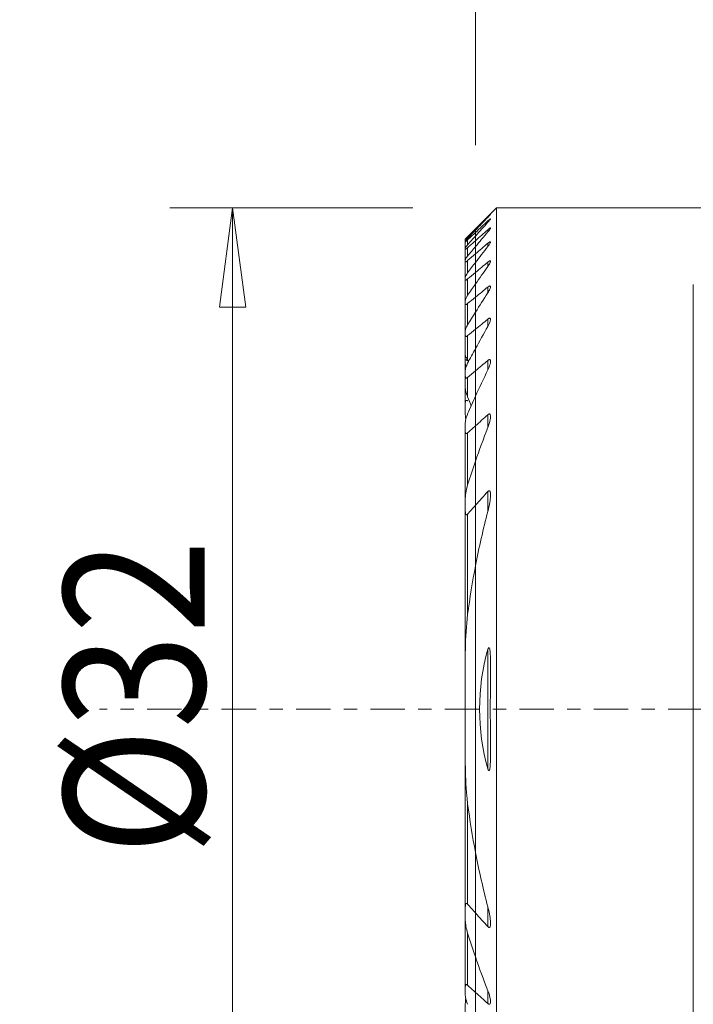
# Model space of a CAD drawing. Units: millimetres. Extents: x -17.5 to 69.2, y -29.7 to 48.
# Drawn here: x -14.5 to 6.9, y -9.4 to 22 of the extents above; entities that cross this region are included whole.
import ezdxf

# ---------------------------------------------------------------- set-up
doc = ezdxf.new("R2010")
doc.units = ezdxf.units.MM
doc.linetypes.add('CENTER', pattern=[47.5, 22, -8.5, 8.5, -8.5])
for name, color, linetype in [('1', 4, 'Continuous'), ('2', 7, 'Continuous'), ('SK1', 4, 'Continuous'), ('SK2', 7, 'Continuous'), ('SK4', 2, 'CENTER')]:
    doc.layers.add(name, color=color, linetype=linetype)
doc.styles.add('iso_b_vert', font='simplex.shx')
doc.dimstyles.get("Standard").update_dxf_attribs({"dimtxt": 0.18, "dimasz": 0.18, "dimexe": 0.18, "dimexo": 0.0625, "dimgap": 0.09, "dimtad": 1, "dimzin": 0, "dimdsep": 52, "dimtxsty": 'Standard', "dimcen": 0.09, "dimadec": 0, "dimazin": 0, "dimtfac": 1, "dimtdec": 4, "dimtofl": 0, "dimtmove": 0, "dimatfit": 3, "dimfxl": 1, "dimtolj": 1, "dimtzin": 0, "dimarcsym": 0})

# ---------------------------------------------------------------- blocks, each defined once
blk = doc.blocks.new('_U0')
at = {"layer": 'SK2', "lineweight": 13}
for p, q in [((-2, 16), (-9.75, 16)), ((-7.75, 16), (-8.167997, 12.824998)), ((-7.75, -16), (-7.75, 16)), ((-7.75, 16), (-7.332003, 12.825002)), ((-7.332003, 12.825002), (-8.167997, 12.824998)), ((-8.167997, -12.825002), (-7.332003, -12.824998)), ((-7.75, -16), (-8.167997, -12.825002)), ((-7.75, -16), (-7.332003, -12.824998)), ((-2, -16), (-9.75, -16))]:
    blk.add_line(p, q, dxfattribs=at)
at = {"layer": 'SK2', "lineweight": 18, "insert": (-8.636672, -4.669971), "char_height": 4.5, "attachment_point": 7, "rotation": 90, "line_spacing_factor": 1.084337, "style": 'iso_b_vert'}
blk.add_mtext('\\W0.8879;%%c32', dxfattribs=at)
blk = doc.blocks.new('_Closed')
at = {"lineweight": -2}
for p, q in [((-1, 0.166667), (0, 0)), ((-1, 0.166667), (-1, -0.166667)), ((0, 0), (-1, -0.166667)), ((0, 0), (-1, 0))]:
    blk.add_line(p, q, dxfattribs=at)
blk = doc.blocks.new('_U2')
at = {"layer": '2', "lineweight": 13}
for p, q in [((0, 18), (0, 36.65)), ((20, 23.9), (20, 36.65)), ((0, 34.65), (-3.175002, 35.067997)), ((-3.174998, 34.232003), (-3.175002, 35.067997)), ((20, 34.65), (23.174998, 35.067997)), ((23.174998, 35.067997), (23.175002, 34.232003)), ((-11.25, 34.65), (31.25, 34.65)), ((0, 34.65), (-3.174998, 34.232003)), ((20, 34.65), (23.175002, 34.232003))]:
    blk.add_line(p, q, dxfattribs=at)
at = {"layer": '2', "lineweight": 18, "insert": (4.957816, 35.977672), "char_height": 4.5, "attachment_point": 7, "line_spacing_factor": 1.084337, "style": 'iso_b_vert'}
blk.add_mtext('\\W0.7346;20.0', dxfattribs=at)

msp = doc.modelspace()

# ---------------------------------------------------------------- linework, layer by layer
at = {"layer": '1', "lineweight": 18}
for p, q in [((0.67548, 16), (0, 15.32452)), ((0.67548, -16), (0.67548, 16)), ((9.30088, 16), (0.67548, 16)), ((0.39452, 15.70748), (0.39452, 15.69331)), ((0.39452, 15.57776), (0.39452, 15.53511)), ((0, 15.31993), (0, 15.32452)), ((0, 15.31993), (0, 15.28307)), ((0, 15.20938), (0, 15.28317)), ((0, 15.09801), (0, 15.20938)), ((0, 14.94825), (0, 15.09802)), ((0.39452, 15.30059), (0.39452, 15.22819)), ((0, 14.94825), (0, 14.75877)), ((0.39452, 14.86774), (0.39452, 14.76338)), ((0, 14.52843), (0, 14.7589)), ((0, 14.25477), (0, 14.52843)), ((0, 13.93558), (0, 14.25483)), ((0.39452, 14.26505), (0.39452, 14.125)), ((0, 13.93558), (0, 13.56741)), ((0, 13.1463), (0, 13.56743)), ((6.9497, 13.55544), (6.9497, -13.55544)), ((0.39452, 13.46971), (0.39452, 13.28811)), ((0, 12.66689), (0, 13.1463)), ((0, 12.1223), (0, 12.6669)), ((0.39452, 12.44487), (0.39452, 12.21198)), ((0, 12.1223), (0, 11.50327)), ((0, 10.797), (0, 11.50327)), ((0.39452, 11.12729), (0.39452, 10.82546)), ((0, 9.98502), (0, 10.797)), ((0, 9.03882), (0, 9.985)), ((0.39452, 9.39458), (0.39452, 8.98592)), ((0, 9.03882), (0, 7.91038)), ((0, 6.50579), (0, 7.91045)), ((0.39452, 6.94261), (0.39452, 6.30932)), ((0, 4.57702), (0, 6.50579)), ((0, -4.57714), (0, 4.57714)), ((0.39452, 1.90829), (0.39452, -1.90829)), ((0, -6.50579), (0, -4.57702)), ((0, -7.91045), (0, -6.50579)), ((0.39452, -6.30932), (0.39452, -6.94261)), ((0, -7.91038), (0, -9.03882)), ((0, -9.985), (0, -9.03882)), ((0.39452, -8.98592), (0.39452, -9.39458))]:
    msp.add_line(p, q, dxfattribs=at)
for points, knots in [([(0.39452, 15.70748), (0.41068, 15.72329), (0.42627, 15.73841), (0.44916, 15.7602), (0.45772, 15.76823), (0.47002, 15.77936), (0.47439, 15.78313), (0.47944, 15.78688), (0.48014, 15.78687), (0.47782, 15.78321), (0.4751, 15.77984), (0.46595, 15.76924), (0.45845, 15.76096), (0.43788, 15.73875), (0.42344, 15.7235), (0.40368, 15.7029), (0.39913, 15.69819), (0.39452, 15.69341)], [0, 0, 0, 0, 0.18341846, 0.18341846, 0.31187109, 0.31187109, 0.420156, 0.420156, 0.52907962, 0.52907962, 0.62897159, 0.62897159, 0.76290871, 0.76290871, 0.94709936, 0.94709936, 1, 1, 1, 1]), ([(0.39452, 15.53517), (0.40962, 15.5518), (0.42398, 15.56807), (0.44751, 15.59588), (0.45732, 15.60801), (0.47066, 15.62594), (0.47518, 15.63268), (0.47957, 15.64129), (0.48007, 15.64382), (0.47761, 15.64527), (0.4746, 15.64419), (0.46583, 15.63888), (0.4601, 15.63473), (0.4441, 15.6221), (0.43272, 15.61237), (0.41231, 15.59417), (0.40351, 15.58612), (0.39452, 15.57776)], [0, 0, 0, 0, 0.17886542, 0.17886542, 0.33394925, 0.33394925, 0.45545975, 0.45545975, 0.55775187, 0.55775187, 0.66032802, 0.66032802, 0.75936803, 0.75936803, 0.90176013, 0.90176013, 1, 1, 1, 1]), ([(0.39452, 15.30059), (0.40679, 15.31154), (0.41885, 15.32179), (0.43984, 15.33838), (0.44917, 15.34514), (0.46338, 15.35386), (0.46885, 15.35645), (0.47652, 15.35802), (0.47878, 15.35699), (0.47992, 15.35174), (0.47896, 15.34762), (0.47369, 15.33502), (0.46803, 15.32524), (0.45083, 15.2991), (0.43756, 15.28124), (0.41398, 15.25156), (0.40445, 15.23997), (0.39452, 15.22826)], [0, 0, 0, 0, 0.1309296, 0.1309296, 0.24872972, 0.24872972, 0.34831361, 0.34831361, 0.44821369, 0.44821369, 0.54405234, 0.54405234, 0.68288184, 0.68288184, 0.88064352, 0.88064352, 1, 1, 1, 1]), ([(0.39452, 14.76341), (0.41461, 14.78904), (0.43311, 14.8146), (0.45756, 14.85295), (0.4658, 14.86734), (0.47588, 14.88931), (0.47881, 14.89787), (0.47988, 14.90923), (0.47887, 14.91294), (0.47348, 14.91661), (0.46898, 14.91656), (0.45771, 14.91288), (0.45104, 14.90952), (0.43363, 14.89883), (0.42206, 14.89035), (0.40504, 14.87665), (0.3998, 14.87228), (0.39452, 14.86774)], [0, 0, 0, 0, 0.24896476, 0.24896476, 0.4088908, 0.4088908, 0.53314392, 0.53314392, 0.63127176, 0.63127176, 0.73000843, 0.73000843, 0.82067088, 0.82067088, 0.94617962, 0.94617962, 1, 1, 1, 1]), ([(0.39452, 14.26505), (0.40446, 14.27334), (0.41436, 14.28098), (0.43322, 14.29384), (0.44235, 14.29912), (0.45811, 14.3057), (0.4649, 14.30698), (0.47387, 14.30506), (0.47669, 14.30248), (0.48007, 14.29365), (0.47986, 14.28646), (0.47561, 14.26621), (0.46998, 14.25163), (0.4514, 14.21256), (0.43585, 14.18617), (0.41078, 14.14815), (0.40282, 14.13661), (0.39452, 14.12503)], [0, 0, 0, 0, 0.09789491, 0.09789491, 0.19721739, 0.19721739, 0.29766947, 0.29766947, 0.38333402, 0.38333402, 0.49354291, 0.49354291, 0.65211364, 0.65211364, 0.89626002, 0.89626002, 1, 1, 1, 1]), ([(0.39452, 13.28814), (0.4186, 13.32541), (0.43992, 13.36316), (0.4639, 13.4165), (0.47073, 13.43442), (0.47841, 13.4635), (0.4802, 13.47555), (0.47864, 13.49159), (0.47667, 13.49702), (0.46948, 13.50404), (0.46407, 13.50563), (0.45148, 13.5043), (0.44453, 13.50201), (0.4276, 13.49383), (0.41708, 13.48705), (0.40254, 13.47616), (0.39853, 13.473), (0.39452, 13.46971)], [0, 0, 0, 0, 0.31096971, 0.31096971, 0.47330884, 0.47330884, 0.60431761, 0.60431761, 0.69416635, 0.69416635, 0.78512085, 0.78512085, 0.86296198, 0.86296198, 0.96275638, 0.96275638, 1, 1, 1, 1]), ([(0.39452, 12.44487), (0.40194, 12.45094), (0.40944, 12.45649), (0.42538, 12.46662), (0.43392, 12.47093), (0.4493, 12.4757), (0.45631, 12.47614), (0.46654, 12.47309), (0.47031, 12.47016), (0.47693, 12.46043), (0.47886, 12.45241), (0.48018, 12.42911), (0.47761, 12.41194), (0.46563, 12.36283), (0.45242, 12.32829), (0.42424, 12.26674), (0.41007, 12.2393), (0.39452, 12.21201)], [0, 0, 0, 0, 0.06510355, 0.06510355, 0.14210568, 0.14210568, 0.21994555, 0.21994555, 0.28654388, 0.28654388, 0.38191816, 0.38191816, 0.53273941, 0.53273941, 0.79627686, 0.79627686, 1, 1, 1, 1]), ([(0.39452, 10.8255), (0.42426, 10.88677), (0.44913, 10.94946), (0.47288, 11.03837), (0.47868, 11.06816), (0.47977, 11.10579), (0.47911, 11.1166), (0.47473, 11.13544), (0.47083, 11.14365), (0.46089, 11.15188), (0.45608, 11.15384), (0.44502, 11.15464), (0.43862, 11.15346), (0.42397, 11.14794), (0.41539, 11.14298), (0.40281, 11.13399), (0.39865, 11.13074), (0.39452, 11.12729)], [0, 0, 0, 0, 0.40357548, 0.40357548, 0.60920705, 0.60920705, 0.69768937, 0.69768937, 0.78773521, 0.78773521, 0.8436323, 0.8436323, 0.89968782, 0.89968782, 0.96698224, 0.96698224, 1, 1, 1, 1]), ([(0.39452, 9.39458), (0.39898, 9.39859), (0.40353, 9.40232), (0.41577, 9.41111), (0.42372, 9.41548), (0.43676, 9.41938), (0.44219, 9.41986), (0.45176, 9.41822), (0.45602, 9.41611), (0.46472, 9.4087), (0.46858, 9.40234), (0.47628, 9.38279), (0.47845, 9.36765), (0.48081, 9.31858), (0.47644, 9.28127), (0.45495, 9.16043), (0.42795, 9.07226), (0.39452, 8.98609)], [0, 0, 0, 0, 0.03172803, 0.03172803, 0.08513064, 0.08513064, 0.12504028, 0.12504028, 0.16484287, 0.16484287, 0.22242115, 0.22242115, 0.32134263, 0.32134263, 0.53078489, 0.53078489, 1, 1, 1, 1]), ([(0.39452, 6.30937), (0.42027, 6.40743), (0.44169, 6.50613), (0.46735, 6.66558), (0.47514, 6.7275), (0.47981, 6.81807), (0.4802, 6.84826), (0.47661, 6.89625), (0.47406, 6.91515), (0.46666, 6.9392), (0.46383, 6.94622), (0.45645, 6.95822), (0.45172, 6.96332), (0.44244, 6.96767), (0.43846, 6.96843), (0.43016, 6.96786), (0.42575, 6.96653), (0.41541, 6.96148), (0.4094, 6.95702), (0.4006, 6.949), (0.39752, 6.94588), (0.39452, 6.94261)], [0, 0, 0, 0, 0.38241608, 0.38241608, 0.62544687, 0.62544687, 0.74848184, 0.74848184, 0.83122079, 0.83122079, 0.86799235, 0.86799235, 0.90552836, 0.90552836, 0.92819188, 0.92819188, 0.95083941, 0.95083941, 0.98242212, 0.98242212, 1, 1, 1, 1]), ([(0.39452, 1.90828), (0.40632, 1.94977), (0.43929, 1.98354), (0.46058, 1.90508), (0.46395, 1.86179), (0.47392, 1.7342), (0.47613, 1.64783), (0.48067, 1.38878), (0.47963, 1.21559), (0.47622, 0.69538), (0.4728, 0.34756), (0.4728, -0.34644), (0.4762, -0.6931), (0.47962, -1.21223), (0.48066, -1.38514), (0.47623, -1.64402), (0.4741, -1.73024), (0.46422, -1.85919), (0.46091, -1.90302), (0.43954, -1.98345), (0.40647, -1.95032), (0.39452, -1.90828)], [0, 0, 0, 0, 0.03125, 0.03125, 0.0625, 0.0625, 0.125, 0.125, 0.25, 0.25, 0.5, 0.5, 0.75, 0.75, 0.875, 0.875, 0.9375, 0.9375, 0.96875, 0.96875, 1, 1, 1, 1]), ([(0.39452, -6.94261), (0.40061, -6.94926), (0.40712, -6.95534), (0.41841, -6.96308), (0.42317, -6.96556), (0.43247, -6.96832), (0.43711, -6.96857), (0.44504, -6.96678), (0.44851, -6.96495), (0.45626, -6.95856), (0.46005, -6.95301), (0.46883, -6.93522), (0.47228, -6.92111), (0.48205, -6.86121), (0.48026, -6.80964), (0.46531, -6.61265), (0.43394, -6.45952), (0.39452, -6.30937)], [0, 0, 0, 0, 0.03586899, 0.03586899, 0.06004659, 0.06004659, 0.08448845, 0.08448845, 0.10660787, 0.10660787, 0.14134663, 0.14134663, 0.20659736, 0.20659736, 0.41146306, 0.41146306, 1, 1, 1, 1]), ([(0.39452, -8.98609), (0.43185, -9.08231), (0.46177, -9.18162), (0.47793, -9.29838), (0.48003, -9.32319), (0.47899, -9.36229), (0.47724, -9.37777), (0.47059, -9.3981), (0.46733, -9.40471), (0.45941, -9.41378), (0.45504, -9.41684), (0.44486, -9.41985), (0.43887, -9.41977), (0.42713, -9.41666), (0.42131, -9.414), (0.40848, -9.40627), (0.40137, -9.40074), (0.39452, -9.39458)], [0, 0, 0, 0, 0.52526385, 0.52526385, 0.6671325, 0.6671325, 0.76630056, 0.76630056, 0.82177413, 0.82177413, 0.86636614, 0.86636614, 0.91139342, 0.91139342, 0.95093271, 0.95093271, 1, 1, 1, 1])]:
    msp.add_open_spline(points, degree=3, knots=knots, dxfattribs=at)
for points in [[(0.39452, 15.70748), (0.2628, 15.57858), (0.13129, 15.4494), (0, 15.31993)], [(0.39452, 15.69341), (0.26272, 15.55704), (0.1312, 15.4203), (0, 15.28317)], [(0, 15.20938), (0.13136, 15.33238), (0.26287, 15.45517), (0.39452, 15.57776)], [(0, 15.09802), (0.13109, 15.24424), (0.26261, 15.38994), (0.39452, 15.53517)], [(0.39452, 15.30059), (0.26292, 15.18329), (0.13141, 15.06584), (0, 14.94825)], [(0.39452, 15.22826), (0.26246, 15.07243), (0.13094, 14.91599), (0, 14.7589)], [(0, 14.52843), (0.13145, 14.64162), (0.26296, 14.75472), (0.39452, 14.86774)], [(0, 14.25483), (0.13073, 14.42516), (0.26226, 14.59467), (0.39452, 14.76341)], [(0.39452, 14.26505), (0.26299, 14.15526), (0.13148, 14.04544), (0, 13.93558)], [(0.39452, 14.12503), (0.26197, 13.94015), (0.13043, 13.75431), (0, 13.56743)], [(0, 13.1463), (0.1315, 13.25411), (0.26301, 13.36192), (0.39452, 13.46971)], [(0, 12.6669), (0.12999, 12.87525), (0.26154, 13.08232), (0.39452, 13.28814)], [(0.39452, 12.44487), (0.26301, 12.33735), (0.1315, 12.22983), (0, 12.1223)], [(0.39452, 12.21201), (0.26084, 11.97739), (0.12926, 11.74116), (0, 11.50327)], [(0, 10.797), (0.13147, 10.90715), (0.26298, 11.01724), (0.39452, 11.12729)], [(0, 9.985), (0.12794, 10.26736), (0.25957, 10.54752), (0.39452, 10.8255)], [(0.39452, 9.39458), (0.26284, 9.27625), (0.13133, 9.15767), (0, 9.03882)], [(0.39452, 8.98609), (0.25667, 8.63073), (0.12492, 8.27212), (0, 7.91045)], [(0, 6.50579), (0.13054, 6.65254), (0.26211, 6.7981), (0.39452, 6.94261)], [(0, 4.57715), (0.11217, 5.1596), (0.24421, 5.73687), (0.39452, 6.30937)], [(0.39452, 1.90828), (0.04206, 0.66881), (0.04187, -0.66814), (0.39452, -1.90828)], [(0.39452, -6.30937), (0.24421, -5.73687), (0.11217, -5.1596), (0, -4.57715)], [(0.39452, -6.94261), (0.26211, -6.7981), (0.13054, -6.65254), (0, -6.50579)], [(0, -7.91045), (0.12492, -8.27212), (0.25667, -8.63073), (0.39452, -8.98609)], [(0, -9.03882), (0.13133, -9.15767), (0.26284, -9.27625), (0.39452, -9.39458)]]:
    msp.add_open_spline(points, degree=3, dxfattribs=at)
at = {"layer": 'SK1', "lineweight": 18}
for p, q in [((0, 15.32452), (-0.32452, 15)), ((0, 15.31993), (0, 15.32452)), ((0, 15.31993), (0, 15.28307)), ((0, 15.20938), (0, 15.28317)), ((0, 15.09801), (0, 15.20938)), ((0, 14.94825), (0, 15.09802)), ((-0.32452, 14.99966), (-0.32452, 15)), ((-0.32452, 14.99966), (-0.32452, 14.93457)), ((-0.32452, 14.91431), (-0.32452, 14.93462)), ((-0.32452, 14.91431), (-0.32452, 14.71715)), ((-0.24952, 15.07323), (-0.24952, 15.02147)), ((-0.24952, 14.97529), (-0.24952, 14.81843)), ((0, 14.94825), (0, 14.75877)), ((-0.32452, 14.67595), (-0.32452, 14.7172)), ((-0.32452, 14.67595), (-0.32452, 14.34046)), ((-0.24952, 14.7247), (-0.24952, 14.45783)), ((0, 14.52843), (0, 14.7589)), ((0, 14.25477), (0, 14.52843)), ((-0.32452, 14.27692), (-0.32452, 14.34047)), ((-0.32452, 14.27692), (-0.32452, 13.79133)), ((-0.24952, 14.31341), (-0.24952, 13.92742)), ((0, 13.93558), (0, 14.25483)), ((0, 13.93558), (0, 13.56741)), ((-0.32452, 13.70319), (-0.32452, 13.79138)), ((-0.32452, 13.70319), (-0.32452, 13.04816)), ((-0.24952, 13.72702), (-0.24952, 13.20667)), ((0, 13.1463), (0, 13.56743)), ((-0.32452, 12.93152), (-0.32452, 13.04819)), ((-0.32452, 12.93152), (-0.32452, 12.07513)), ((-0.24952, 12.94172), (-0.24952, 12.26209)), ((0, 12.66689), (0, 13.1463)), ((0, 12.1223), (0, 12.6669)), ((-0.32452, 11.92355), (-0.32452, 12.07512)), ((0, 12.1223), (0, 11.50327)), ((-0.32452, 11.92355), (-0.32452, 11.2871)), ((-0.24952, 11.91828), (-0.24952, 11.15384)), ((0, 10.797), (0, 11.50327)), ((-0.32452, 11.28713), (-0.32452, 11.13223)), ((-0.32452, 11.13223), (-0.32452, 11.02333)), ((-0.32452, 11.02337), (-0.32452, 10.81029)), ((-0.32452, 10.61216), (-0.32452, 10.81025)), ((0, 9.98502), (0, 10.797)), ((-0.32452, 10.61216), (-0.32452, 10.24677)), ((-0.24952, 10.58785), (-0.24952, 9.96605)), ((-0.32452, 10.24681), (-0.32452, 9.77023)), ((-0.32452, 9.77023), (-0.32452, 9.40404)), ((0, 9.03882), (0, 9.985)), ((-0.32452, 8.86369), (-0.32452, 9.13316)), ((-0.32452, 8.86369), (-0.32452, 6.74277)), ((-0.24952, 8.81248), (-0.24952, 7.15435)), ((0, 9.03882), (0, 7.91038)), ((0, 6.50579), (0, 7.91045)), ((-0.32452, 6.32549), (-0.32452, 6.74298)), ((-0.32452, 6.32549), (-0.32452, 1.73793)), ((0, 4.57702), (0, 6.50579)), ((-0.24952, 6.22229), (-0.24952, 3.02151)), ((0, -4.57714), (0, 4.57714)), ((-0.32452, -1.73807), (-0.32452, 1.73807)), ((-0.32452, -1.73793), (-0.32452, -6.32549)), ((-0.24952, -3.02151), (-0.24952, -6.22229)), ((0, -6.50579), (0, -4.57702)), ((-0.32452, -6.74298), (-0.32452, -6.32549)), ((0, -7.91045), (0, -6.50579)), ((-0.32452, -6.74277), (-0.32452, -8.86369)), ((-0.24952, -7.15435), (-0.24952, -8.81248)), ((0, -7.91038), (0, -9.03882)), ((-0.32452, -9.13316), (-0.32452, -8.86369)), ((0, -9.985), (0, -9.03882)), ((-0.32452, -9.40404), (-0.32452, -9.77023))]:
    msp.add_line(p, q, dxfattribs=at)
for points in [[(0, 15.31993), (-0.08326, 15.23782), (-0.16644, 15.15559), (-0.24952, 15.07323)], [(0, 15.28317), (-0.0833, 15.1961), (-0.16647, 15.10888), (-0.24952, 15.02149)], [(-0.24952, 14.9753), (-0.16641, 15.05341), (-0.08323, 15.13144), (0, 15.20938)], [(-0.24952, 14.8185), (-0.16652, 14.91189), (-0.08335, 15.00506), (0, 15.09802)], [(0, 14.94825), (-0.08321, 14.87379), (-0.16639, 14.79927), (-0.24952, 14.7247)], [(0, 14.7589), (-0.08341, 14.65883), (-0.16659, 14.5585), (-0.24952, 14.4579)], [(-0.24952, 14.31341), (-0.16637, 14.38512), (-0.0832, 14.45679), (0, 14.52843)], [(-0.24952, 13.92744), (-0.16668, 14.03691), (-0.0835, 14.14604), (0, 14.25483)], [(0, 13.93558), (-0.08318, 13.86607), (-0.16636, 13.79655), (-0.24952, 13.72702)], [(0, 13.56743), (-0.08363, 13.44761), (-0.16682, 13.32736), (-0.24952, 13.20668)], [(-0.24952, 12.94172), (-0.16635, 13.00992), (-0.08317, 13.07811), (0, 13.1463)], [(-0.24952, 12.2621), (-0.16702, 12.39759), (-0.08384, 12.53251), (0, 12.6669)], [(0, 12.1223), (-0.08317, 12.0543), (-0.16635, 11.98629), (-0.24952, 11.91828)], [(0, 11.50327), (-0.08417, 11.34836), (-0.16737, 11.19274), (-0.24952, 11.0364)], [(-0.21279, 11.10449), (-0.225, 11.12097), (-0.23724, 11.13742), (-0.24952, 11.15384)], [(-0.24952, 10.58785), (-0.16636, 10.65759), (-0.08319, 10.72731), (0, 10.797)], [(-0.24952, 9.42045), (-0.16804, 9.60962), (-0.08482, 9.7978), (0, 9.985)], [(-0.24952, 9.96605), (-0.20868, 9.86563), (-0.17005, 9.76452), (-0.13385, 9.66265)], [(-0.31242, 9.24138), (-0.31959, 9.29702), (-0.32452, 9.35182), (-0.32452, 9.40404)], [(0, 9.03882), (-0.08325, 8.96348), (-0.16642, 8.88804), (-0.24952, 8.81248)], [(0, 7.91045), (-0.08651, 7.65999), (-0.16977, 7.40799), (-0.24952, 7.15456)], [(-0.24952, 6.22229), (-0.1668, 6.31731), (-0.08361, 6.4118), (0, 6.50579)], [(-0.24952, 3.02167), (-0.1826, 3.54441), (-0.09905, 4.0628), (0, 4.57715)], [(0, -4.57715), (-0.09905, -4.0628), (-0.1826, -3.54441), (-0.24952, -3.02167)], [(0, -6.50579), (-0.08361, -6.4118), (-0.1668, -6.31731), (-0.24952, -6.22229)], [(-0.24952, -7.15456), (-0.16977, -7.40799), (-0.08651, -7.65999), (0, -7.91045)], [(-0.24952, -8.81248), (-0.16642, -8.88804), (-0.08325, -8.96348), (0, -9.03882)], [(-0.32452, -9.40404), (-0.32452, -9.34814), (-0.31828, -9.28891), (-0.3105, -9.22958)]]:
    msp.add_open_spline(points, degree=3, dxfattribs=at)
for points, knots in [([(-0.24952, 15.07323), (-0.26367, 15.0592), (-0.27728, 15.04575), (-0.29764, 15.02571), (-0.3054, 15.01809), (-0.31642, 15.00734), (-0.32029, 15.0036), (-0.32381, 15.00025), (-0.32452, 14.9996), (-0.32452, 14.99966)], [0, 0, 0, 0, 0.36743271, 0.36743271, 0.63530439, 0.63530439, 0.8589197, 0.8589197, 1, 1, 1, 1]), ([(-0.24952, 15.02149), (-0.2632, 15.00709), (-0.27625, 14.99311), (-0.29691, 14.97031), (-0.30525, 14.96083), (-0.31674, 14.94698), (-0.32067, 14.94187), (-0.32391, 14.93668), (-0.32452, 14.93535), (-0.32452, 14.93462)], [0, 0, 0, 0, 0.35325973, 0.35325973, 0.64105724, 0.64105724, 0.87223289, 0.87223289, 1, 1, 1, 1]), ([(-0.32452, 14.91431), (-0.32452, 14.91346), (-0.32388, 14.91324), (-0.32068, 14.91428), (-0.31717, 14.91649), (-0.30786, 14.92343), (-0.30197, 14.92821), (-0.28538, 14.94235), (-0.27354, 14.95298), (-0.25736, 14.96795), (-0.25346, 14.97159), (-0.24952, 14.9753)], [0, 0, 0, 0, 0.13782743, 0.13782743, 0.35244765, 0.35244765, 0.56771124, 0.56771124, 0.89859211, 0.89859211, 1, 1, 1, 1]), ([(-0.32452, 14.7172), (-0.32452, 14.71909), (-0.32358, 14.72191), (-0.31941, 14.73043), (-0.3153, 14.73696), (-0.30229, 14.75552), (-0.2918, 14.7689), (-0.27071, 14.79431), (-0.26036, 14.8063), (-0.24952, 14.8185)], [0, 0, 0, 0, 0.15555491, 0.15555491, 0.37874872, 0.37874872, 0.72277728, 0.72277728, 1, 1, 1, 1]), ([(-0.24952, 14.7247), (-0.26055, 14.7148), (-0.27137, 14.7055), (-0.29012, 14.69046), (-0.29839, 14.68432), (-0.31093, 14.6763), (-0.31572, 14.67386), (-0.3223, 14.67218), (-0.32416, 14.67295), (-0.3245, 14.67542), (-0.32452, 14.67568), (-0.32452, 14.67595)], [0, 0, 0, 0, 0.28610891, 0.28610891, 0.54244616, 0.54244616, 0.75933137, 0.75933137, 0.97694734, 0.97694734, 1, 1, 1, 1]), ([(-0.24952, 14.4579), (-0.26646, 14.43734), (-0.28218, 14.41695), (-0.30379, 14.38568), (-0.31137, 14.37357), (-0.32078, 14.35529), (-0.32356, 14.34825), (-0.32445, 14.34216), (-0.32452, 14.34128), (-0.32452, 14.34047)], [0, 0, 0, 0, 0.43323954, 0.43323954, 0.72888634, 0.72888634, 0.95848533, 0.95848533, 1, 1, 1, 1]), ([(-0.32452, 14.27692), (-0.32452, 14.27464), (-0.32401, 14.27282), (-0.32122, 14.26955), (-0.31793, 14.26908), (-0.30903, 14.27134), (-0.30348, 14.2739), (-0.28911, 14.28231), (-0.27961, 14.28902), (-0.26319, 14.30186), (-0.25639, 14.30749), (-0.24952, 14.31341)], [0, 0, 0, 0, 0.13303584, 0.13303584, 0.35103882, 0.35103882, 0.55579095, 0.55579095, 0.82336449, 0.82336449, 1, 1, 1, 1]), ([(-0.32452, 13.79138), (-0.32452, 13.79616), (-0.32326, 13.8021), (-0.31719, 13.82057), (-0.31027, 13.83481), (-0.28934, 13.87161), (-0.27314, 13.89569), (-0.25336, 13.92234), (-0.25145, 13.92489), (-0.24952, 13.92744)], [0, 0, 0, 0, 0.17416535, 0.17416535, 0.48873155, 0.48873155, 0.95173266, 0.95173266, 1, 1, 1, 1]), ([(-0.24952, 13.72702), (-0.25839, 13.7196), (-0.26722, 13.71277), (-0.284, 13.70128), (-0.2921, 13.69655), (-0.30604, 13.69063), (-0.31202, 13.68944), (-0.31987, 13.691), (-0.3223, 13.69322), (-0.3242, 13.69845), (-0.32452, 13.70068), (-0.32452, 13.70319)], [0, 0, 0, 0, 0.22741014, 0.22741014, 0.45763316, 0.45763316, 0.69040626, 0.69040626, 0.889694, 0.889694, 1, 1, 1, 1]), ([(-0.24952, 13.20668), (-0.26979, 13.1771), (-0.28787, 13.14721), (-0.30946, 13.10333), (-0.31603, 13.08762), (-0.32287, 13.06423), (-0.32452, 13.05548), (-0.32452, 13.04819)], [0, 0, 0, 0, 0.50812541, 0.50812541, 0.80215135, 0.80215135, 1, 1, 1, 1]), ([(-0.32452, 12.93152), (-0.32452, 12.92747), (-0.32404, 12.92381), (-0.32125, 12.91559), (-0.31779, 12.91199), (-0.30817, 12.90971), (-0.3023, 12.91041), (-0.28969, 12.9148), (-0.28296, 12.9182), (-0.2675, 12.92773), (-0.25848, 12.93437), (-0.24952, 12.94172)], [0, 0, 0, 0, 0.1426156, 0.1426156, 0.38179775, 0.38179775, 0.58760918, 0.58760918, 0.77239697, 0.77239697, 1, 1, 1, 1]), ([(-0.32452, 12.07512), (-0.32452, 12.0872), (-0.32187, 12.10144), (-0.31043, 12.14243), (-0.29836, 12.17128), (-0.27369, 12.22063), (-0.26212, 12.24142), (-0.24952, 12.2621)], [0, 0, 0, 0, 0.25050719, 0.25050719, 0.69075794, 0.69075794, 1, 1, 1, 1]), ([(-0.24952, 11.91828), (-0.25607, 11.91293), (-0.26268, 11.90803), (-0.27675, 11.89909), (-0.2843, 11.89529), (-0.29787, 11.89109), (-0.30406, 11.8907), (-0.31312, 11.89335), (-0.31645, 11.89592), (-0.32232, 11.90447), (-0.32402, 11.91154), (-0.32449, 11.92083), (-0.32452, 11.92218), (-0.32452, 11.92355)], [0, 0, 0, 0, 0.16297383, 0.16297383, 0.3560802, 0.3560802, 0.55121987, 0.55121987, 0.71902852, 0.71902852, 0.96047278, 0.96047278, 1, 1, 1, 1]), ([(-0.24952, 11.15384), (-0.26789, 11.17841), (-0.28474, 11.20298), (-0.30613, 11.23877), (-0.31302, 11.25165), (-0.32146, 11.27139), (-0.32391, 11.27911), (-0.32449, 11.28569), (-0.32452, 11.28641), (-0.32452, 11.2871)], [0, 0, 0, 0, 0.4724448, 0.4724448, 0.75426017, 0.75426017, 0.97220383, 0.97220383, 1, 1, 1, 1]), ([(-0.24952, 11.11159), (-0.25823, 11.11886), (-0.2669, 11.12556), (-0.28344, 11.13683), (-0.29145, 11.14146), (-0.30532, 11.1472), (-0.31133, 11.1483), (-0.31927, 11.1465), (-0.32179, 11.14417), (-0.32409, 11.13837), (-0.32452, 11.13549), (-0.32452, 11.13223)], [0, 0, 0, 0, 0.22253572, 0.22253572, 0.44810474, 0.44810474, 0.67635107, 0.67635107, 0.86975858, 0.86975858, 1, 1, 1, 1]), ([(-0.24952, 11.0364), (-0.2697, 10.99799), (-0.28709, 10.95903), (-0.31055, 10.89257), (-0.31854, 10.86398), (-0.32371, 10.82824), (-0.32452, 10.81895), (-0.32452, 10.81025)], [0, 0, 0, 0, 0.49036988, 0.49036988, 0.86405699, 0.86405699, 1, 1, 1, 1]), ([(-0.32452, 11.02333), (-0.32452, 11.01646), (-0.32311, 11.00826), (-0.31622, 10.9823), (-0.30813, 10.96246), (-0.29724, 10.93975), (-0.29608, 10.93737), (-0.2949, 10.93499)], [0, 0, 0, 0, 0.31488424, 0.31488424, 0.92859503, 0.92859503, 1, 1, 1, 1]), ([(-0.32452, 10.61216), (-0.32452, 10.60344), (-0.32376, 10.59518), (-0.32023, 10.58141), (-0.3176, 10.57563), (-0.31061, 10.56798), (-0.30656, 10.56555), (-0.29692, 10.56365), (-0.29119, 10.56419), (-0.27954, 10.56789), (-0.27356, 10.57084), (-0.26158, 10.57829), (-0.25549, 10.58284), (-0.24952, 10.58785)], [0, 0, 0, 0, 0.21039821, 0.21039821, 0.39996082, 0.39996082, 0.55525629, 0.55525629, 0.71154423, 0.71154423, 0.85521495, 0.85521495, 1, 1, 1, 1]), ([(-0.32452, 10.24677), (-0.32452, 10.23253), (-0.32301, 10.21716), (-0.31376, 10.15593), (-0.29992, 10.10651), (-0.27329, 10.02708), (-0.26191, 9.99652), (-0.24952, 9.96605)], [0, 0, 0, 0, 0.1757221, 0.1757221, 0.68709365, 0.68709365, 1, 1, 1, 1]), ([(-0.32452, 9.77023), (-0.32452, 9.78643), (-0.32355, 9.80221), (-0.31913, 9.82339), (-0.31711, 9.83012), (-0.31149, 9.84184), (-0.30778, 9.84691), (-0.29969, 9.85247), (-0.29574, 9.85387), (-0.28711, 9.85437), (-0.28232, 9.85345), (-0.27149, 9.84924), (-0.26527, 9.8454), (-0.25599, 9.83824), (-0.25272, 9.83542), (-0.24952, 9.83244)], [0, 0, 0, 0, 0.29246283, 0.29246283, 0.43922844, 0.43922844, 0.58804326, 0.58804326, 0.69266021, 0.69266021, 0.79753805, 0.79753805, 0.92806515, 0.92806515, 1, 1, 1, 1]), ([(-0.32452, 9.13316), (-0.32452, 9.15662), (-0.32143, 9.18196), (-0.30526, 9.27044), (-0.28404, 9.33694), (-0.25476, 9.40813), (-0.25217, 9.41429), (-0.24952, 9.42045)], [0, 0, 0, 0, 0.27048454, 0.27048454, 0.93742707, 0.93742707, 1, 1, 1, 1]), ([(-0.24952, 8.81248), (-0.2533, 8.80903), (-0.25717, 8.80582), (-0.26771, 8.79813), (-0.27461, 8.79426), (-0.28598, 8.79075), (-0.29073, 8.79028), (-0.29914, 8.7916), (-0.3029, 8.79339), (-0.31065, 8.79973), (-0.31413, 8.80521), (-0.32119, 8.82217), (-0.32327, 8.83535), (-0.32439, 8.85387), (-0.32452, 8.85874), (-0.32452, 8.86369)], [0, 0, 0, 0, 0.08757356, 0.08757356, 0.23748819, 0.23748819, 0.3493808, 0.3493808, 0.46097349, 0.46097349, 0.62305253, 0.62305253, 0.90339948, 0.90339948, 1, 1, 1, 1]), ([(-0.24952, 7.15456), (-0.2768, 7.06785), (-0.29782, 6.97985), (-0.31908, 6.84256), (-0.32452, 6.79159), (-0.32452, 6.74298)], [0, 0, 0, 0, 0.6292556, 0.6292556, 1, 1, 1, 1]), ([(-0.32452, 6.32549), (-0.32452, 6.30142), (-0.3234, 6.27759), (-0.31712, 6.2398), (-0.31325, 6.2244), (-0.30374, 6.20915), (-0.30095, 6.20579), (-0.2944, 6.20085), (-0.29049, 6.19929), (-0.2827, 6.19895), (-0.2788, 6.1998), (-0.27028, 6.20349), (-0.26557, 6.20673), (-0.25711, 6.21403), (-0.25323, 6.21803), (-0.24952, 6.22229)], [0, 0, 0, 0, 0.35113755, 0.35113755, 0.59999486, 0.59999486, 0.6810816, 0.6810816, 0.76362625, 0.76362625, 0.83433073, 0.83433073, 0.9210944, 0.9210944, 1, 1, 1, 1]), ([(-0.32452, 1.73807), (-0.32452, 1.80017), (-0.324, 1.86229), (-0.31704, 2.29038), (-0.29617, 2.65728), (-0.24952, 3.02167)], [0, 0, 0, 0, 0.14492076, 0.14492076, 1, 1, 1, 1]), ([(-0.24952, -3.02167), (-0.25971, -2.94211), (-0.26853, -2.86241), (-0.30995, -2.43518), (-0.32452, -2.08621), (-0.32452, -1.73807)], [0, 0, 0, 0, 0.1864202, 0.1864202, 1, 1, 1, 1]), ([(-0.24952, -6.22229), (-0.25468, -6.21637), (-0.26021, -6.2109), (-0.26976, -6.20397), (-0.27371, -6.20175), (-0.2815, -6.19914), (-0.28544, -6.19876), (-0.2922, -6.2), (-0.29517, -6.20142), (-0.3018, -6.20646), (-0.30509, -6.21088), (-0.31285, -6.22516), (-0.31609, -6.23658), (-0.32321, -6.2724), (-0.32452, -6.29885), (-0.32452, -6.32549)], [0, 0, 0, 0, 0.1109884, 0.1109884, 0.18283594, 0.18283594, 0.25555385, 0.25555385, 0.32078615, 0.32078615, 0.42144828, 0.42144828, 0.61143652, 0.61143652, 1, 1, 1, 1]), ([(-0.32452, -6.74298), (-0.32452, -6.80309), (-0.31645, -6.86666), (-0.29171, -7.00445), (-0.273, -7.07995), (-0.24952, -7.15456)], [0, 0, 0, 0, 0.45929073, 0.45929073, 1, 1, 1, 1]), ([(-0.32452, -8.86369), (-0.32452, -8.84952), (-0.32349, -8.83579), (-0.31902, -8.81702), (-0.31685, -8.8108), (-0.31084, -8.80023), (-0.30688, -8.79582), (-0.2983, -8.79134), (-0.29403, -8.79043), (-0.28484, -8.79094), (-0.27982, -8.79238), (-0.26805, -8.79783), (-0.26113, -8.80259), (-0.25283, -8.80952), (-0.25117, -8.81098), (-0.24952, -8.81248)], [0, 0, 0, 0, 0.2789167, 0.2789167, 0.43077546, 0.43077546, 0.58479154, 0.58479154, 0.69766241, 0.69766241, 0.81052532, 0.81052532, 0.9620085, 0.9620085, 1, 1, 1, 1]), ([(-0.24952, -9.42045), (-0.27983, -9.35009), (-0.30372, -9.27767), (-0.32129, -9.18319), (-0.32452, -9.1572), (-0.32452, -9.13316)], [0, 0, 0, 0, 0.72373236, 0.72373236, 1, 1, 1, 1])]:
    msp.add_open_spline(points, degree=3, knots=knots, dxfattribs=at)
at = {"layer": 'SK4', "lineweight": 18, "ltscale": 0.05}
msp.add_line((33.37498, 0), (-12, 0), dxfattribs=at)

# ---------------------------------------------------------------- dimensions: what is measured, and where the dimension line sits
at = {"layer": '2', "lineweight": 18}
dim = msp.add_linear_dim(base=(20, 34.65), p1=(0, 16), p2=(20, 21.9), dimstyle='Standard', override={"dimtxt": 4.5, "dimasz": 3.175, "dimexe": 2, "dimexo": 2, "dimgap": 2.25, "dimtad": 1, "dimtih": 1, "dimtoh": 0, "dimdec": 4, "dimlfac": 1, "dimzin": 8, "dimdsep": 46, "dimlunit": 2, "dimpost": '', "dimtxsty": 'iso_b_vert', "dimblk1": 'Closed', "dimblk2": 'Closed', "dimsah": 1, "dimse1": 0, "dimse2": 0, "dimsd1": 0, "dimsd2": 0, "dimclrd": 2, "dimclre": 2, "dimclrt": 7, "dimtol": 0, "dimtfac": 0.777778, "dimtdec": 4, "dimtofl": 1, "dimtmove": 0, "dimtzin": 8, "dimlwd": 13, "dimlwe": 13}, dxfattribs=at)
dim.commit()
dim.dimension.update_dxf_attribs({"geometry": '_U2', "text_midpoint": (10, 34.65)})
at = {"layer": 'SK2', "lineweight": 18}
dim = msp.add_linear_dim(base=(-7.75, 16), p1=(0, -16), p2=(0, 16), angle=90, dimstyle='Standard', override={"dimtxt": 4.5, "dimasz": 3.175, "dimexe": 2, "dimexo": 2, "dimgap": 2.25, "dimtad": 1, "dimtih": 0, "dimtoh": 0, "dimdec": 4, "dimlfac": 1, "dimzin": 8, "dimdsep": 46, "dimlunit": 2, "dimpost": '', "dimtxsty": 'iso_b_vert', "dimblk1": 'Closed', "dimblk2": 'Closed', "dimsah": 1, "dimse1": 0, "dimse2": 0, "dimsd1": 0, "dimsd2": 0, "dimclrd": 2, "dimclre": 2, "dimclrt": 7, "dimtol": 0, "dimtfac": 0.777778, "dimtdec": 4, "dimtofl": 1, "dimtmove": 0, "dimtzin": 8, "dimlwd": 13, "dimlwe": 13}, dxfattribs=at)
dim.commit()
dim.dimension.update_dxf_attribs({"geometry": '_U0', "text_midpoint": (-7.75, 0)})

doc.saveas('drawing.dxf')
